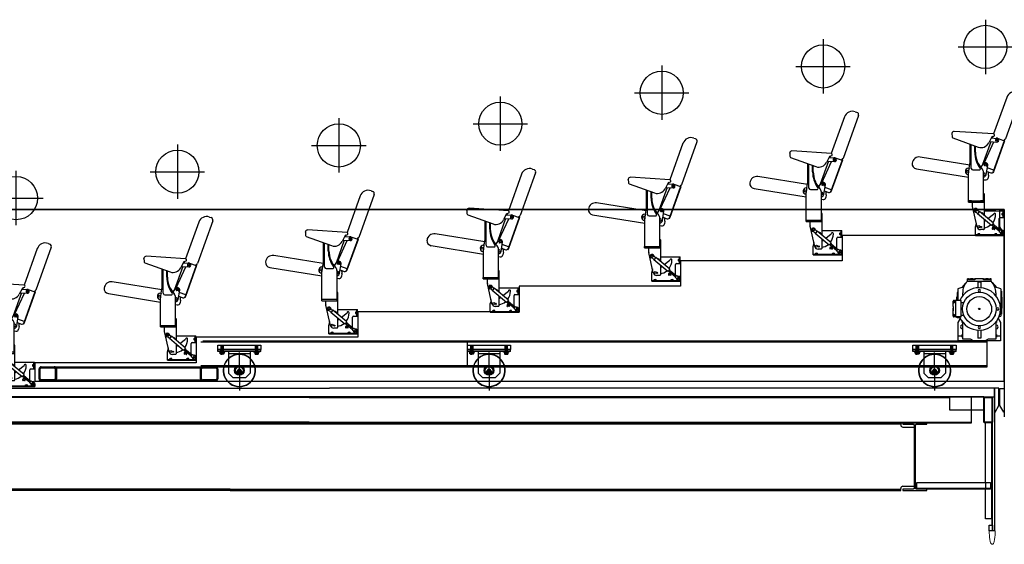
# Model space of a CAD drawing. Units: metres. Extents: x 107390 to 3093078, y -2060 to 216167.
# Drawn here: x 3062743 to 3068538, y 116671 to 119759 of the extents above; entities that cross this region are included whole.
import ezdxf

# ---------------------------------------------------------------- set-up
doc = ezdxf.new("R2010")
doc.units = ezdxf.units.M
doc.header["$LTSCALE"] = 50
doc.layers.get('0').update_dxf_attribs({"linetype": 'CONTINUOUS'})
doc.layers.get('Defpoints').update_dxf_attribs({"linetype": 'CONTINUOUS'})
for name, color, linetype in [('GO-FAUTEUILS PART', 2, 'CONTINUOUS'), ('GO-GRAD PART', 2, 'CONTINUOUS'), ('MONT-LAURIER coupe$0$a-n-det-lin1', 1, 'CONTINUOUS')]:
    doc.layers.add(name, color=color, linetype=linetype)

# ---------------------------------------------------------------- blocks, each defined once
blk = doc.blocks.new('Fauteuil générique télescopique coupe')
at = {"color": 252, "linetype": 'ByBlock'}
for p, q in [((14.1, 812.1), (-63.1, 597.1)), ((96.5, 819.7), (6.1, 568)), ((78.1, 842.2), (87.5, 838.9)), ((-308.1, 598.7), (-308, 599.7)), ((-308.1, 598.7), (-307.3, 580)), ((-62.7, 597), (-294.8, 611.4)), ((-68.8, 581.3), (-71.9, 572.6)), ((-69.9, 581), (-60.4, 584.1)), ((-58.4, 586.8), (-58, 591.7)), ((-302.7, 573.7), (-153.6, 519.2)), ((-200.7, 442.5), (-200.7, 536.5)), ((-169.7, 488.5), (-169.7, 525.1)), ((-79.7, 551), (-127.9, 416.8)), ((-119.5, 424.7), (-61.8, 549.9)), ((-75.7, 575.9), (-91.6, 543.9)), ((-87.8, 551.6), (-44.6, 548.9)), ((-77.2, 572.9), (-43.3, 570.8)), ((0, 556.8), (-65.2, 375.3)), ((2, 556.4), (-63.4, 374.3)), ((-39.9, 571.2), (0, 556.8)), ((0, 556.8), (0.7, 564.7)), ((2.7, 564.6), (0.7, 564.7)), ((2, 556.4), (2.7, 564.6)), ((-203, 413.4), (-494.6, 460.7)), ((-133.9, 404.3), (-122.5, 421.5)), ((-106.7, 357.6), (-97.9, 411.9)), ((-517.5, 391.4), (-210.7, 341.7)), ((-213.2, 356.6), (-210.7, 356.2)), ((-211.2, 394.3), (-207, 394.5)), ((-210.7, 205.5), (-210.7, 367.5)), ((-135.4, 402.5), (-141.2, 403.4)), ((-121.7, 205.5), (-121.7, 369.1)), ((-103.7, 376.2), (-79, 367.4)), ((-62.2, 383.7), (-100.3, 397.3)), ((-93.1, 353.6), (-95.7, 337.3)), ((-65.2, 375.3), (-69.8, 368.7)), ((-68.1, 367.6), (-69.8, 368.7)), ((-63.4, 374.3), (-68.1, 367.6)), ((-210.7, 334.2), (-210.7, 334.2)), ((-121.7, 327.3), (-111.8, 325.7)), ((-119, 244), (-119, 117.2)), ((-211.5, 203.5), (-121.5, 203.5)), ((-211.5, 195.5), (-211.5, 203.5)), ((-211.5, 195.5), (-121.5, 195.5)), ((-209.7, 204.5), (-193.1, 204.5)), ((-187, 170.3), (-187, 195.5)), ((-139.8, 204.5), (-122.7, 204.5)), ((-121.5, 195.5), (-121.5, 203.5)), ((-160.5, 49.7), (-186.9, 169.6)), ((-163.5, 132.9), (-173.5, 137.4)), ((-157, 128.2), (-160, 130.7)), ((-153.8, 144.5), (-159.9, 153.6)), ((-146.7, 140.5), (-158.3, 126.7)), ((-75.2, 57), (-158.3, 126.7)), ((-148, 138.9), (-151, 141.4)), ((-63.6, 70.8), (-146.7, 140.5)), ((-119, 144), (-2, 144)), ((-96.2, 98.1), (-63, 124)), ((-6, 104), (-6, 144)), ((-2, 104), (-2, 144)), ((-165.4, 72.2), (-169.4, 56)), ((-119, 93.7), (-119, 37)), ((-119, 80.2), (-110.7, 86.7)), ((-63.6, 70.8), (-75.2, 57)), ((-72, 60.8), (-30.2, 25.8)), ((-66.8, 66.9), (-25, 31.9)), ((-30, 38.1), (-30, 99)), ((-25, 104), (-2, 104)), ((-170, 0), (-170, 51.2)), ((-170, 4), (0, 4)), ((-170, 0), (0, 0)), ((-122, 34), (-140.9, 34)), ((-23.1, 34.2), (-32.1, 23.5)), ((-32.1, 23.5), (-29.1, 21)), ((-26.3, 17.9), (-20.3, 8.8)), ((-23.1, 34.2), (-20.1, 31.7)), ((-16.9, 29.6), (-9.7, 29.6)), ((-16.6, 29.5), (-6.7, 25)), ((-3.2, 23.6), (-9.7, 29.6)), ((0, 16), (0, 0))]:
    blk.add_line(p, q, dxfattribs=at)
at = {"color": 252}
for p, q in [((-194.7, 393.5), (-194.7, 534.3)), ((-173.2, 488.5), (-173.2, 526.4)), ((-47.9, 556.8), (-48.9, 554.3)), ((-40.1, 556.8), (-39, 554.3)), ((-115.1, 410.9), (-116.2, 408.4)), ((-107.3, 410.9), (-106.3, 408.4)), ((-185.7, 384.5), (-147, 384.5)), ((-172.9, 144.3), (-173.9, 141.8)), ((-165.1, 144.3), (-164.1, 141.8)), ((-133.7, 129.5), (-133.7, 129.6)), ((-14, 126), (-14, 122)), ((-10, 128), (-13.3, 128)), ((-13.3, 124), (-10, 124)), ((-10, 120), (-13.3, 120)), ((-10, 128), (-9, 130)), ((-10, 128), (-10, 120)), ((-9, 118), (-10, 120)), ((-8, 131.5), (-9, 131.5)), ((-9, 116.5), (-9, 131.5)), ((-9, 116.5), (-8, 116.5)), ((-8, 116.5), (-8, 131.5)), ((-6, 130.5), (-8, 130.5)), ((-8, 117.5), (-6, 117.5)), ((-156.1, 5.5), (-143.9, 5.5)), ((-156.1, 4), (-156.1, 5.5)), ((-155.8, 9), (-154.9, 9.5)), ((-155.8, 5.5), (-155.8, 9)), ((-154.9, 9.5), (-152.9, 9)), ((-154.9, 9.5), (-145.1, 9.5)), ((-152.9, 5.5), (-152.9, 9)), ((-150, 5.5), (-151.5, 4)), ((-148.5, 5.5), (-150, 4)), ((-145.1, 9.5), (-147.1, 9)), ((-145.1, 9.5), (-147.1, 9)), ((-147.1, 5.5), (-147.1, 9)), ((-144.2, 9), (-145.1, 9.5)), ((-144.2, 5.5), (-144.2, 9)), ((-143.9, 5.5), (-143.9, 4)), ((-68.1, 36.6), (-69.1, 34.1)), ((-60.2, 36.6), (-59.2, 34.1)), ((-56.1, 5.5), (-43.9, 5.5)), ((-56.1, 4), (-56.1, 5.5)), ((-55.8, 9), (-54.9, 9.5)), ((-55.8, 5.5), (-55.8, 9)), ((-54.9, 9.5), (-45.1, 9.5)), ((-54.9, 9.5), (-52.9, 9)), ((-52.9, 5.5), (-52.9, 9)), ((-50, 5.5), (-51.5, 4)), ((-48.5, 5.5), (-50, 4)), ((-45.1, 9.5), (-47.1, 9)), ((-45.1, 9.5), (-47.1, 9)), ((-47.1, 5.5), (-47.1, 9)), ((-44.2, 9), (-45.1, 9.5)), ((-44.2, 5.5), (-44.2, 9)), ((-43.9, 5.5), (-43.9, 4)), ((-15.1, 11.9), (-16.1, 9.4)), ((-7.2, 11.9), (-6.2, 9.4))]:
    blk.add_line(p, q, dxfattribs=at)
for centre, radius in [((-44, 559.9), 5), ((-111.2, 414), 5), ((-217, 376.5), 6.2), ((-217, 376.5), 5.88), ((-169, 147.4), 5), ((-150, 51.2), 6.1), ((-64.1, 39.7), 5), ((-11.1, 15), 5)]:
    blk.add_circle(centre, radius, dxfattribs=at)
at = {"color": 252, "linetype": 'ByBlock'}
blk.add_circle((-137.2, 49.2), 3.1, dxfattribs=at)
for centre, radius, start, end in [((61.2, 795.2), 50, 70.23894, 160.23894), ((82.4, 824.7), 15, 340.23894, 70.23894), ((-295.6, 598.9), 12.5, 86.45944, 176.45944), ((-300.3, 580.3), 7, 182.45944, 249.91645), ((-66.7, 571.5), 10, 108.26085, 153.52734), ((-63, 592), 5, 356.45944, 86.45944), ((-61.3, 587), 3, 288.26085, 356.45944), ((-136.4, 566.2), 50, 249.91645, 333.52734), ((-44, 559.9), 12, 70.23894, 110.03248), ((-44, 559.9), 11, 266.47601, 86.47601), ((1.4, 569.7), 5, 270.33235, 340.23894), ((-19.8, 491.5), 150, 181.14974, 222.84757), ((-512.7, 421), 30, 173.28993, 260.79803), ((-501.2, 419.7), 41.5, 80.79803, 173.28993), ((-380.7, 441.7), 180, 344.63962, 0.26536), ((-99.7, 406.7), 30, 160.23894, 171.23968), ((-111.2, 414), 13.5, 350.79803, 146.3235), ((-210.2, 375.4), 19, 92.90463, 260.79803), ((-110.7, 367.5), 100, 164.63962, 180), ((-146.4, 412.6), 15, 301.70277, 326.3235), ((-151.7, 369.1), 30, 0, 42.84757), ((-124.5, 360.5), 18, 278.71729, 350.79803), ((-134, 360.2), 41.5, 350.79803, 17.88769), ((-75.6, 376.8), 10, 250.23894, 305.98774), ((-109.5, 339.5), 14, 260.79803, 350.79803), ((-122, 244), 3, 0, 85.21981), ((-209.7, 205.5), 1, 180, 270), ((-122.7, 205.5), 1, 270, 0), ((-184, 170.3), 3, 180, 192.4451), ((-169, 147.4), 11, 34.01745, 246.00675), ((-169.6, 119.2), 15, 50.0121, 66.00675), ((-141.4, 152.9), 15, 214.01745, 230.0121), ((-132, 124), 81, 322.24186, 0.13593), ((-57, 124), 6, 358.4334, 180.23162), ((-132, 124), 81, 279.23556, 309.44917), ((-25, 99), 5, 90, 180), ((-150.1, 51.2), 19.9, 166.10842, 180), ((-140.9, 54), 20, 192.4451, 270), ((-122, 37), 3, 270, 0), ((-21.5, 38.1), 8.5, 180, 195.97596), ((-38.8, 9.5), 15, 34.01745, 50.0121), ((-11.1, 15), 11, 214.01745, 66.00675), ((-10.5, 43.2), 15, 230.0121, 246.00675), ((-10.5, 16), 10.5, 0, 46.2828)]:
    blk.add_arc(centre, radius, start, end, dxfattribs=at)
at = {"color": 252}
for centre, radius, start, end in [((-44, 559.9), 8, 314.36275, 225.63725), ((-49.3, 554.4), 0.4, 225.63725, 337.24233), ((-38.7, 554.4), 0.4, 202.75767, 314.36275), ((-13.3, 488.8), 160, 180.09333, 216.2942), ((-111.2, 414), 8, 314.36275, 225.63725), ((-116.6, 408.6), 0.4, 225.63725, 337.24233), ((-105.9, 408.6), 0.4, 202.75767, 314.36275), ((-185.7, 393.5), 9, 180, 270), ((-147, 390.5), 6, 270, 36.2942), ((-118.3, 360.5), 6.2, 236.09315, 123.90685), ((-118.3, 360.5), 5.88, 233.98889, 126.01111), ((-169, 147.4), 8, 314.36275, 225.63725), ((-174.3, 142), 0.4, 225.63725, 337.24233), ((-163.7, 142), 0.4, 202.75767, 314.36275), ((-132, 124), 8, 343.21151, 116.81269), ((-134.1, 129.4), 0.4, 22.75767, 87.75517), ((-132, 124), 5, 359.08376, 100.94043), ((-11, 126), 3.04, 138.88791, 221.11209), ((-11, 122), 3.04, 138.88791, 221.11209), ((-150, 0.8), 8.67, 70.62653, 109.37347), ((-64.1, 39.7), 8, 314.36275, 225.63725), ((-69.5, 34.3), 0.4, 225.63725, 337.24233), ((-58.8, 34.3), 0.4, 202.75767, 314.36275), ((-50, 0.8), 8.67, 70.62653, 109.37347), ((-11.1, 15), 8, 314.36275, 225.63725), ((-16.5, 9.6), 0.4, 225.63725, 337.24233), ((-5.8, 9.6), 0.4, 202.75767, 314.36275)]:
    blk.add_arc(centre, radius, start, end, dxfattribs=at)
at = {"layer": 'Defpoints', "linetype": 'Continuous', "elevation": 0}
for points in [[(-111.2, 1269), (-111.2, 949)], [(-271.2, 1109), (48.8, 1109)]]:
    blk.add_lwpolyline(points, dxfattribs=at)
at = {"layer": 'Defpoints', "linetype": 'Continuous'}
blk.add_circle((-111.2, 1109, 0), 127, dxfattribs=at)
blk = doc.blocks.new('02561-XREF$0$W16-26')
at = {"color": 0}
blk.add_lwpolyline([(2.75, 15.69), (2.75, 15.345), (0.375, 15.345, 0.4142136), (0.125, 15.095), (0.125, 0.595, 0.4142136), (0.375, 0.345), (2.75, 0.345), (2.75, 0), (-2.75, 0), (-2.75, 0.345), (-0.375, 0.345, 0.4142136), (-0.125, 0.595), (-0.125, 15.095, 0.4142136), (-0.375, 15.345), (-2.75, 15.345), (-2.75, 15.69)], format="xyb", close=True, dxfattribs=at)
blk = doc.blocks.new('02561-XREF$0$nosing_5.5x1')
at = {"color": 0}
blk.add_lwpolyline([(0, 0), (0, -5.5), (-0.12, -5.5), (-1, -3.98), (-1, 0), (0, 0)], dxfattribs=at)
blk = doc.blocks.new('02561-XREF$0$H602002')
at = {"color": 0}
for points in [[(5.75, 2), (0.25, 2, 0.414214), (0, 1.75), (0, 0.25, 0.414214), (0.25, 0), (5.75, 0, 0.414214), (6, 0.25), (6, 1.75, 0.414214)], [(5.75, 1.88), (0.25, 1.88, 0.414214), (0.12, 1.75), (0.12, 0.25, 0.414214), (0.25, 0.12), (5.75, 0.12, 0.414214), (5.88, 0.25), (5.88, 1.75, 0.414214)]]:
    blk.add_lwpolyline(points, format="xyb", close=True, dxfattribs=at)
blk = doc.blocks.new('plateforme')
at = {"color": 252}
for p, q in [((-7392.4, -50.8), (-7392.4, 0)), ((-7392.4, 0), (-3945.6, 0)), ((-31.7, 0), (-3945.6, 0)), ((-31.7, -50.8), (-31.7, 0)), ((-4003.1, -50.8), (-7392.4, -50.8)), ((-7255.9, -50.8), (-7255.9, -50.8)), ((-7255.9, -50.8), (-4066.6, -50.8)), ((-4066.6, -53.9), (-7255.9, -53.9)), ((-298.4, -50.8), (-4066.6, -50.8)), ((-4066.6, -53.9), (-298.4, -53.9)), ((-4003.1, -50.8), (-31.7, -50.8)), ((-7376.6, -203.2), (-7376.6, -768.3)), ((-7373.4, -203.2), (-7373.4, -768.3)), ((-7338.5, -554.8), (-7338.5, -203.2)), ((-4066.6, -200), (-7255.9, -200)), ((-4066.6, -203.2), (-7255.9, -203.2)), ((-6852.7, -228.6), (-6919.4, -228.6)), ((-6840, -203.2), (-6840, -215.9)), ((-6503.4, -203.2), (-6840, -203.2)), ((-584.2, -211.9), (-6840, -211.9)), ((-4066.6, -200), (-168.3, -200)), ((-4066.6, -203.2), (-168.3, -203.2)), ((-584.2, -203.2), (-584.2, -215.9)), ((-571.5, -228.6), (-504.8, -228.6)), ((-85.7, -554.8), (-85.7, -203.2)), ((-50.8, -203.2), (-50.8, -768.3)), ((-47.6, -203.2), (-47.6, -768.3)), ((-7338.5, -554.8), (-7338.5, -592.9)), ((-6852.7, -576.3), (-6919.4, -576.3)), ((-571.5, -576.3), (-504.8, -576.3)), ((-85.7, -554.8), (-85.7, -592.9)), ((-7367, -589.8), (-6935.2, -589.8)), ((-6840, -601.7), (-6840, -589)), ((-4530.1, -592.9), (-6840, -592.9)), ((-4530.1, -601.7), (-6840, -601.7)), ((-4530.1, -592.9), (-584.2, -592.9)), ((-4530.1, -601.7), (-584.2, -601.7)), ((-584.2, -601.7), (-584.2, -589)), ((-57.1, -589.8), (-488.9, -589.8)), ((-82.5, -589.8), (-488.9, -589.8)), ((-7376.6, -768.3), (-7338.5, -768.3)), ((-7376.6, -768.3), (-7338.5, -768.3)), ((-47.6, -768.3), (-85.7, -768.3))]:
    blk.add_line(p, q, dxfattribs=at)
at = {"color": 252, "lineweight": 5}
for p, q in [((-7395.7, -838.2), (-7360.7, -838.2)), ((-7395.7, -838.2), (-7395.7, -852.2)), ((-7360.7, -838.2), (-7360.7, -852.2)), ((-28.5, -838.2), (-63.5, -838.2)), ((-63.5, -838.2), (-63.5, -852.2)), ((-28.5, -838.2), (-28.5, -852.2))]:
    blk.add_line(p, q, dxfattribs=at)
at = {"color": 252}
for points in [[(-7392.4, -50.8), (-7392.4, -838.2), (-7379.7, -838.2), (-7379.7, -50.8)], [(-298.4, -127), (-95.2, -127), (-95.2, -50.8), (-298.4, -50.8)], [(-31.7, -50.8), (-31.7, -838.2), (-44.4, -838.2), (-44.4, -50.8)], [(-7367, -554.8), (-7367, -592.9), (-6935.2, -592.9), (-6935.2, -554.8)], [(-57.1, -554.8), (-57.1, -592.9), (-488.9, -592.9), (-488.9, -554.8)], [(-7376.6, -806.4), (-7379.7, -806.4), (-7379.7, -704.8), (-7376.6, -704.8)], [(-47.6, -806.4), (-44.4, -806.4), (-44.4, -704.8), (-47.6, -704.8)], [(-7360.7, -806.4), (-7379.7, -806.4), (-7379.7, -838.2), (-7360.7, -838.2)], [(-63.5, -806.4), (-44.4, -806.4), (-44.4, -838.2), (-63.5, -838.2)]]:
    blk.add_lwpolyline(points, close=True, dxfattribs=at)
for points in [[(-7255.9, -127), (-7255.9, -50.8)], [(-168.3, -127), (-168.3, -50.8)], [(-7255.9, -203.2), (-7255.9, -127)], [(-168.3, -203.2), (-168.3, -127)], [(-7338.5, -768.3), (-7338.5, -592.9)], [(-85.7, -768.3), (-85.7, -592.9)]]:
    blk.add_lwpolyline(points, dxfattribs=at)
for centre, start, end in [((-6852.7, -215.9), 270, 0), ((-571.5, -215.9), 180, 270), ((-6852.7, -589), 0, 90), ((-571.5, -589), 90, 180)]:
    blk.add_arc(centre, 12.7, start, end, dxfattribs=at)
at = {"color": 252, "lineweight": 5}
for centre, start, end in [((-7091.2, -842.1), 181.88665, 191.31978), ((-7665.2, -842.1), 348.68022, 358.11335), ((241, -842.1), 181.88665, 191.31978), ((-333, -842.1), 348.68022, 358.11335)]:
    blk.add_arc(centre, 304.8, start, end, dxfattribs=at)
blk.add_ellipse((-7378.2, -885.2), major_axis=(0, 33), ratio=0.416206, start_param=2.103593, end_param=4.179592, dxfattribs=at)
at = {"color": 252, "lineweight": 5, "extrusion": (0, 0, -1)}
blk.add_ellipse((-46, -885.2), major_axis=(0, 33), ratio=0.416206, start_param=2.103593, end_param=4.179592, dxfattribs=at)
at = {"color": 252, "xscale": 25.4, "yscale": 25.4, "zscale": 25.4}
for name, p in [('02561-XREF$0$nosing_5.5x1', (-7392.4, 0)), ('02561-XREF$0$W16-26', (-6922.5, -601.7))]:
    blk.add_blockref(name, p, dxfattribs=at)
at = {"color": 252, "extrusion": (0, 0, -1), "xscale": 25.4, "yscale": 25.4, "zscale": -25.4}
for name, p in [('02561-XREF$0$nosing_5.5x1', (31.7, 0)), ('02561-XREF$0$W16-26', (501.6, -601.7))]:
    blk.add_blockref(name, p, dxfattribs=at)
at = {"color": 252, "xscale": 25.4, "yscale": 25.4, "zscale": 25.4, "rotation": 270}
blk.add_blockref('02561-XREF$0$H602002', (-7379.7, -50.8), dxfattribs=at)
at = {"color": 252, "extrusion": (0, 0, -1), "xscale": 25.4, "yscale": 25.4, "zscale": -25.4, "rotation": 270}
blk.add_blockref('02561-XREF$0$H602002', (44.4, -50.8), dxfattribs=at)
blk = doc.blocks.new('02561-XREF$0$cap_screw_500_1.5_for_wheel')
at = {"color": 0}
blk.add_line((0, -0.61), (0, 1.45), dxfattribs=at)
for points in [[(0, 0), (-0.62, 0), (-0.62, -0.11), (0.63, -0.11), (0.63, 0), (0, 0)], [(-0.25, 0), (-0.25, 0), (0.25, 0), (-0.25, 0), (-0.25, 1.22), (0.25, 1.22), (-0.25, 1.22), (-0.21, 1.26), (0.21, 1.26), (0.25, 1.22), (0.25, 0)], [(-0.21, 0), (-0.21, 1.26), (0.21, 1.26), (0.21, 0)], [(0, -0.11), (-0.44, -0.11), (-0.44, -0.24), (0.44, -0.24), (0.44, -0.11), (0, -0.11), (-0.12, -0.24), (0, -0.24), (0.12, -0.11)]]:
    blk.add_lwpolyline(points, dxfattribs=at)
blk.add_lwpolyline([(0.32, -0.56), (-0.32, -0.56), (0, -0.56, -0.123106), (-0.22, -0.51, -0.5), (-0.43, -0.51), (-0.43, -0.24), (-0.22, -0.24), (-0.22, -0.51), (-0.22, -0.24), (0.22, -0.24), (0.22, -0.51), (0.22, -0.24), (0.43, -0.24), (0.43, -0.51, -0.5), (0.22, -0.51, -0.25), (-0.22, -0.51, -0.25)], format="xyb", dxfattribs=at)
blk = doc.blocks.new('02561-XREF$0$HST010')
at = {"color": 252}
blk.add_lwpolyline([(-0.27, 0.47), (-0.54, 0), (-0.27, -0.47), (0.27, -0.47), (0.54, 0), (0.27, 0.47)], close=True, dxfattribs=at)
blk.add_circle((0, 0), 0.469, dxfattribs=at)
blk = doc.blocks.new('02561-XREF$0$L01-36-5_SIDE')
at = {"color": 0}
for p, q in [((-5, 0), (5, 0)), ((-5, -0.5), (-5, 0)), ((-4.31, -0.5), (-4.31, 0)), ((-3.69, -0.5), (-3.69, 0)), ((5, -0.5), (5, 0)), ((5, -0.5), (-5, -0.5)), ((-2.5, -0.5), (-2.5, -5.5)), ((2.5, -1), (-2.5, -1)), ((0, -4.39), (0, -0.69)), ((2.5, -0.5), (2.5, -5.5)), ((3.69, -1), (3.69, -0.5)), ((4.31, -1), (4.31, -0.5)), ((-1.5, -6.5), (-2.5, -5.5)), ((-1.5, -6.5), (1.5, -6.5)), ((-0.36, -5.12), (-0.65, -5.12)), ((-0.18, -5.12), (0.18, -5.12)), ((0, -5.3), (0, -4.94)), ((0, -5.11), (0, -9.55)), ((0, -5.48), (0, -5.77)), ((0.36, -5.12), (0.65, -5.12)), ((1.5, -6.5), (2.5, -5.5))]:
    blk.add_line(p, q, dxfattribs=at)
for centre, radius in [((0, -4.87), 1.12), ((0, -4.87), 0.875), ((0, -5.12), 0.312), ((0, -5.12), 0.25)]:
    blk.add_circle(centre, radius, dxfattribs=at)
for radius, start, end in [(3.75, 131.8103, 48.1897), (3.69, 132.6849, 47.3151), (3.75, 48.1897, 131.8103), (3.69, 47.3151, 132.6849)]:
    blk.add_arc((0, -4.87), radius, start, end, dxfattribs=at)
for name, p in [('02561-XREF$0$cap_screw_500_1.5_for_wheel', (-4, -0.5)), ('02561-XREF$0$HST010', (0, -5.12))]:
    blk.add_blockref(name, p, dxfattribs=at)
at = {"color": 0, "xscale": -0.9999999999999998}
blk.add_blockref('02561-XREF$0$cap_screw_500_1.5_for_wheel', (4, -0.5), dxfattribs=at)
blk = doc.blocks.new('02561-XREF$0$Moteur')
at = {"color": 0, "linetype": 'Continuous'}
for p, q in [((-70, 350), (70, 350)), ((-64.5, 365), (-69.5, 365)), ((-69.5, 350), (-69.5, 365)), ((-64.5, 365), (-56.3, 365)), ((-64.5, 358.5), (-64.5, 365)), ((-63, 358.5), (-64.5, 358.5)), ((-25.4, 358.5), (-63, 358.5)), ((-56.3, 365), (-33.7, 365)), ((-48.3, 363.8), (-51.5, 363.8)), ((-51.5, 358.5), (-51.5, 363.8)), ((-48.3, 358.5), (-48.3, 363.8)), ((-41.7, 363.8), (-48.3, 363.8)), ((-38.5, 363.8), (-41.7, 363.8)), ((-41.7, 358.5), (-41.7, 363.8)), ((-38.5, 358.5), (-38.5, 363.8)), ((-33.7, 365), (-25.4, 365)), ((25.4, 365), (-25.4, 365)), ((-25.4, 365), (-25.4, 358.5)), ((25.4, 365), (33.7, 365)), ((25.4, 358.5), (25.4, 365)), ((63, 358.5), (25.4, 358.5)), ((33.7, 365), (56.3, 365)), ((41.7, 363.8), (38.5, 363.8)), ((38.5, 358.5), (38.5, 363.8)), ((41.7, 358.5), (41.7, 363.8)), ((48.3, 363.8), (41.7, 363.8)), ((51.5, 363.8), (48.3, 363.8)), ((48.3, 358.5), (48.3, 363.8)), ((51.5, 358.5), (51.5, 363.8)), ((56.3, 365), (64.5, 365)), ((64.5, 358.5), (63, 358.5)), ((69.5, 365), (64.5, 365)), ((64.5, 365), (64.5, 358.5)), ((69.5, 350), (69.5, 365)), ((-91.8, 317.4), (-126, 305)), ((-126, 305), (-126, 236.5)), ((-101.5, 313.9), (-81.7, 336.6)), ((-9, 347.4), (-9, 346)), ((-9, 347.4), (9, 347.4)), ((9, 346), (-9, 346)), ((-9, 346), (-9, 312.2)), ((9, 347.4), (9, 346)), ((9, 346), (9, 312.2)), ((75.6, 343.6), (101.5, 313.9)), ((126, 305), (90.3, 318)), ((126, 305), (126, 145)), ((130, 292.5), (128.5, 292.5)), ((130, 292.5), (130, 157.5)), ((-153.5, 227.5), (-153.5, 233.5)), ((-149.5, 237.5), (-145.5, 237.5)), ((-145.5, 235.5), (-149, 235.5)), ((-149, 235.5), (-149, 231.5)), ((-140.5, 237.5), (-145.5, 237.5)), ((-145.5, 237.5), (-145.5, 233.5)), ((-145.5, 233.5), (-145.5, 223.5)), ((-140.5, 237.5), (-140.5, 233.5)), ((-108.5, 236.5), (-140.5, 236.5)), ((-140.5, 233.5), (-140.5, 144.5)), ((-135, 257.5), (-135, 236.5)), ((-130, 257.5), (-135, 257.5)), ((-130, 285), (-130, 236.5)), ((-128.5, 285), (-130, 285)), ((-108.4, 236.5), (-108.5, 236.5)), ((-108.5, 236.5), (-108.5, 236.5)), ((-108.5, 233.5), (-108.5, 233.6)), ((-108.5, 233.6), (-108.4, 233.6)), ((-108.3, 236.5), (-108.4, 236.5)), ((-108.4, 233.6), (-108.3, 233.7)), ((-108.2, 236.5), (-108.3, 236.5)), ((-108.3, 236.5), (-108.3, 236.5)), ((-108.3, 233.7), (-108.2, 233.8)), ((-108.3, 233.7), (-108.3, 233.7)), ((-108.1, 236.5), (-108.2, 236.5)), ((-108.2, 236.5), (-108.2, 236.5)), ((-108.2, 233.8), (-108.2, 233.9)), ((-108.2, 233.9), (-108.1, 233.9)), ((-108, 236.4), (-108.1, 236.5)), ((-108.1, 236.5), (-108.1, 236.5)), ((-108.1, 234), (-108, 234.1)), ((-108.1, 233.9), (-108.1, 234)), ((-107.9, 236.4), (-108, 236.4)), ((-108, 236.4), (-108, 236.4)), ((-108, 234.1), (-107.9, 234.2)), ((-108, 234.1), (-108, 234.1)), ((-107.8, 236.4), (-107.9, 236.4)), ((-107.9, 236.4), (-107.9, 236.4)), ((-107.9, 234.2), (-107.9, 234.3)), ((-107.9, 234.3), (-107.8, 234.3)), ((-107.7, 236.3), (-107.8, 236.4)), ((-107.8, 236.4), (-107.8, 236.4)), ((-107.8, 234.4), (-107.7, 234.5)), ((-107.8, 234.3), (-107.8, 234.4)), ((-107.6, 236.3), (-107.7, 236.3)), ((-107.7, 236.3), (-107.7, 236.3)), ((-107.7, 234.5), (-107.6, 234.6)), ((-107.7, 234.5), (-107.7, 234.5)), ((-107.5, 236.2), (-107.6, 236.3)), ((-107.6, 236.3), (-107.6, 236.3)), ((-107.6, 234.6), (-107.5, 234.7)), ((-107.6, 234.6), (-107.6, 234.6)), ((-107.4, 236.2), (-107.5, 236.2)), ((-107.5, 236.2), (-107.5, 236.2)), ((-107.5, 234.7), (-107.5, 234.8)), ((-107.5, 234.8), (-107.4, 234.8)), ((-107.3, 236.1), (-107.4, 236.2)), ((-107.4, 236.2), (-107.4, 236.2)), ((-107.4, 234.9), (-107.3, 235)), ((-107.4, 234.8), (-107.4, 234.9)), ((-107.2, 236.1), (-107.3, 236.1)), ((-107.3, 236.1), (-107.3, 236.1)), ((-107.3, 235), (-107.2, 235.1)), ((-107.3, 235), (-107.3, 235)), ((-107.2, 236), (-107.2, 236.1)), ((-107.1, 235.9), (-107.2, 236)), ((-107.2, 236), (-107.2, 236)), ((-107.2, 235.1), (-107.2, 235.2)), ((-107.2, 235.2), (-107.1, 235.2)), ((-107.2, 235.1), (-107.2, 235.1)), ((-107, 235.9), (-107.1, 235.9)), ((-107.1, 235.9), (-107.1, 235.9)), ((-107.1, 235.3), (-107, 235.4)), ((-107.1, 235.2), (-107.1, 235.3)), ((-107, 235.8), (-107, 235.9)), ((-106.9, 235.7), (-107, 235.8)), ((-107, 235.8), (-107, 235.8)), ((-107, 235.4), (-107, 235.5)), ((-107, 235.5), (-106.9, 235.5)), ((-107, 235.4), (-107, 235.4)), ((-106.8, 235.6), (-106.9, 235.7)), ((-106.9, 235.7), (-106.9, 235.7)), ((-106.9, 235.5), (-106.9, 235.6)), ((-106.9, 235.6), (-106.8, 235.6)), ((-106.8, 235.5), (-106.8, 235.6)), ((-106.8, 235.6), (-106.8, 235.6)), ((-106.8, 235.6), (-106.8, 235.6)), ((-106.7, 235.4), (-106.8, 235.5)), ((-106.8, 235.5), (-106.8, 235.5)), ((-106.8, 235.5), (-106.8, 235.5)), ((-106.7, 235.3), (-106.7, 235.4)), ((-106.7, 235.4), (-106.7, 235.4)), ((-106.7, 235.4), (-106.7, 235.4)), ((-106.7, 235.4), (-106.7, 235.4)), ((-106.6, 235.2), (-106.7, 235.3)), ((-106.7, 235.3), (-106.7, 235.3)), ((-106.7, 235.3), (-106.7, 235.3)), ((-106.6, 235.1), (-106.6, 235.2)), ((-106.6, 235.2), (-106.6, 235.2)), ((-106.6, 235.2), (-106.6, 235.2)), ((-106.6, 235), (-106.6, 235.1)), ((-106.6, 235.1), (-106.6, 235.1)), ((-106.6, 235.1), (-106.6, 235.1)), ((-106.5, 234.9), (-106.6, 235)), ((-106.6, 235), (-106.6, 235)), ((-106.6, 235), (-106.6, 235)), ((-106.5, 234.8), (-106.5, 234.9)), ((-106.5, 234.9), (-106.5, 234.9)), ((-106.5, 234.9), (-106.5, 234.9)), ((-106.5, 234.7), (-106.5, 234.8)), ((-106.5, 234.8), (-106.5, 234.8)), ((-106.5, 234.8), (-106.5, 234.8)), ((-106.5, 234.6), (-106.5, 234.7)), ((-106.5, 234.7), (-106.5, 234.7)), ((-106.5, 234.7), (-106.5, 234.7)), ((-106.5, 234.5), (-106.5, 234.6)), ((-106.5, 234.6), (-106.5, 234.6)), ((-106.5, 234.6), (-106.5, 234.6)), ((-106.5, 234.5), (-106.5, 234.5)), ((-106.5, 143.5), (-106.5, 234.5)), ((-97, 266.3), (-97, 282.5)), ((-5.6, 285.8), (-6.1, 285.8)), ((-6.1, 285.8), (-6.1, 285.8)), ((6.1, 285.8), (5.6, 285.8)), ((6.1, 285.8), (6.1, 285.8)), ((97, 282.5), (97, 266.3)), ((135, 257.5), (130, 257.5)), ((135, 192.5), (135, 257.5)), ((-153.5, 223.5), (-153.5, 227.5)), ((-153.5, 201.5), (-153.5, 223.5)), ((-153.5, 223.5), (-149.5, 223.5)), ((-152.5, 201.5), (-153.5, 201.5)), ((-153.5, 192.1), (-153.5, 191.9)), ((-153.5, 191.9), (-153.5, 191.9)), ((-153.5, 176.5), (-153.5, 191.9)), ((-153.5, 181.8), (-153.5, 191.9)), ((-153.5, 178.9), (-153.5, 180.9)), ((-153.5, 176.5), (-153.5, 178.9)), ((-153.5, 176.5), (-152.5, 176.5)), ((-153.5, 154.5), (-153.5, 176.5)), ((-152.5, 176.5), (-152.5, 201.5)), ((-145.5, 223.5), (-149.5, 223.5)), ((-149, 231.5), (-149, 227.5)), ((-145.5, 231.5), (-149, 231.5)), ((-145.5, 227.5), (-149, 227.5)), ((-91.7, 223.5), (-106.5, 223.5)), ((-98.3, 193.6), (-98.3, 193.6)), ((-98.3, 193.6), (-98.3, 193.1)), ((-98.3, 181.9), (-98.3, 181.4)), ((-98.3, 181.4), (-98.3, 181.4)), ((98.3, 193.1), (98.3, 193.6)), ((98.3, 193.6), (98.3, 193.6)), ((98.3, 181.4), (98.3, 181.9)), ((98.3, 181.4), (98.3, 181.4)), ((130, 192.5), (135, 192.5)), ((-149.5, 154.5), (-153.5, 154.5)), ((-153.5, 150.5), (-153.5, 154.5)), ((-153.5, 144.5), (-153.5, 150.5)), ((-149.5, 154.5), (-145.5, 154.5)), ((-145.5, 140.5), (-149.5, 140.5)), ((-145.5, 150.5), (-149, 150.5)), ((-149, 150.5), (-149, 146.5)), ((-149, 146.5), (-149, 142.5)), ((-145.5, 146.5), (-149, 146.5)), ((-145.5, 142.5), (-149, 142.5)), ((-145.5, 154.5), (-145.5, 144.5)), ((-145.5, 144.5), (-145.5, 140.5)), ((-140.5, 140.5), (-145.5, 140.5)), ((-140.5, 144.5), (-140.5, 140.5)), ((-108.5, 141.5), (-140.5, 141.5)), ((-137.5, 141.5), (-137.5, 140.5)), ((-133.5, 140.5), (-137.5, 140.5)), ((-133.5, 141.5), (-133.5, 140.5)), ((-123.5, 140.5), (-133.5, 140.5)), ((-125, 107), (-111.3, 130.7)), ((-124.5, 137.5), (-124.5, 138.9)), ((-124.5, 136.5), (-124.5, 137.5)), ((-113.5, 140.5), (-123.5, 140.5)), ((-122.5, 138.9), (-122.5, 137.5)), ((-122.5, 137.5), (-122.5, 136.5)), ((-113.5, 140.5), (-113.5, 141.5)), ((-109.5, 140.5), (-113.5, 140.5)), ((-109.5, 140.5), (-109.5, 141.5)), ((-108.5, 144.4), (-108.5, 144.5)), ((-108.4, 144.4), (-108.5, 144.4)), ((-108.5, 141.5), (-108.5, 141.5)), ((-108.5, 141.5), (-108.4, 141.5)), ((-108.3, 144.3), (-108.4, 144.4)), ((-108.4, 141.5), (-108.3, 141.5)), ((-108.2, 144.2), (-108.3, 144.3)), ((-108.3, 144.3), (-108.3, 144.3)), ((-108.3, 141.5), (-108.3, 141.5)), ((-108.3, 141.5), (-108.2, 141.5)), ((-108.2, 144.1), (-108.2, 144.2)), ((-108.1, 144.1), (-108.2, 144.1)), ((-108.2, 141.5), (-108.2, 141.5)), ((-108.2, 141.5), (-108.1, 141.5)), ((-108.1, 144), (-108.1, 144.1)), ((-108, 143.9), (-108.1, 144)), ((-108.1, 141.5), (-108, 141.6)), ((-108.1, 141.5), (-108.1, 141.5)), ((-107.9, 143.8), (-108, 143.9)), ((-108, 143.9), (-108, 143.9)), ((-108, 141.6), (-108, 141.6)), ((-108, 141.6), (-107.9, 141.6)), ((-107.9, 143.7), (-107.9, 143.8)), ((-107.8, 143.7), (-107.9, 143.7)), ((-107.9, 141.6), (-107.9, 141.6)), ((-107.9, 141.6), (-107.8, 141.6)), ((-107.8, 143.6), (-107.8, 143.7)), ((-107.7, 143.5), (-107.8, 143.6)), ((-107.8, 141.6), (-107.7, 141.7)), ((-107.8, 141.6), (-107.8, 141.6)), ((-107.6, 143.4), (-107.7, 143.5)), ((-107.7, 143.5), (-107.7, 143.5)), ((-107.7, 141.7), (-107.7, 141.7)), ((-107.7, 141.7), (-107.6, 141.7)), ((-107.5, 143.3), (-107.6, 143.4)), ((-107.6, 143.4), (-107.6, 143.4)), ((-107.6, 141.7), (-107.5, 141.8)), ((-107.6, 141.7), (-107.6, 141.7)), ((-107.5, 143.2), (-107.5, 143.3)), ((-107.4, 143.2), (-107.5, 143.2)), ((-107.5, 141.8), (-107.5, 141.8)), ((-107.5, 141.8), (-107.4, 141.8)), ((-107.4, 143.1), (-107.4, 143.2)), ((-107.3, 143), (-107.4, 143.1)), ((-107.4, 141.8), (-107.3, 141.9)), ((-107.4, 141.8), (-107.4, 141.8)), ((-107.2, 142.9), (-107.3, 143)), ((-107.3, 143), (-107.3, 143)), ((-107.3, 141.9), (-107.3, 141.9)), ((-107.3, 141.9), (-107.2, 141.9)), ((-107.2, 142.8), (-107.2, 142.9)), ((-107.2, 142.9), (-107.2, 142.9)), ((-107.1, 142.8), (-107.2, 142.8)), ((-107.2, 142), (-107.1, 142.1)), ((-107.2, 141.9), (-107.2, 142)), ((-107.2, 142), (-107.2, 142)), ((-107.1, 142.7), (-107.1, 142.8)), ((-107, 142.6), (-107.1, 142.7)), ((-107.1, 142.1), (-107.1, 142.1)), ((-107.1, 142.1), (-107, 142.1)), ((-107, 142.5), (-107, 142.6)), ((-107, 142.6), (-107, 142.6)), ((-106.9, 142.5), (-107, 142.5)), ((-107, 142.2), (-106.9, 142.3)), ((-107, 142.1), (-107, 142.2)), ((-107, 142.2), (-107, 142.2)), ((-106.9, 142.4), (-106.9, 142.5)), ((-106.9, 142.3), (-106.8, 142.4)), ((-106.8, 142.4), (-106.9, 142.4)), ((-106.9, 142.3), (-106.9, 142.3)), ((-106.8, 142.5), (-106.7, 142.6)), ((-106.8, 142.4), (-106.8, 142.5)), ((-106.8, 142.5), (-106.8, 142.5)), ((-106.8, 142.5), (-106.8, 142.5)), ((-106.8, 142.4), (-106.8, 142.4)), ((-106.8, 142.4), (-106.8, 142.4)), ((-106.7, 142.7), (-106.6, 142.8)), ((-106.7, 142.6), (-106.7, 142.7)), ((-106.7, 142.7), (-106.7, 142.7)), ((-106.7, 142.7), (-106.7, 142.7)), ((-106.7, 142.6), (-106.7, 142.6)), ((-106.7, 142.6), (-106.7, 142.6)), ((-106.7, 142.6), (-106.7, 142.6)), ((-106.6, 143), (-106.5, 143.1)), ((-106.6, 142.9), (-106.6, 143)), ((-106.6, 143), (-106.6, 143)), ((-106.6, 143), (-106.6, 143)), ((-106.6, 142.8), (-106.6, 142.9)), ((-106.6, 142.9), (-106.6, 142.9)), ((-106.6, 142.9), (-106.6, 142.9)), ((-106.6, 142.8), (-106.6, 142.8)), ((-106.6, 142.8), (-106.6, 142.8)), ((-106.5, 151.5), (-91.7, 151.5)), ((-106.5, 143.4), (-106.5, 143.5)), ((-106.5, 143.5), (-106.5, 143.5)), ((-106.5, 143.3), (-106.5, 143.4)), ((-106.5, 143.4), (-106.5, 143.4)), ((-106.5, 143.4), (-106.5, 143.4)), ((-106.5, 143.2), (-106.5, 143.3)), ((-106.5, 143.3), (-106.5, 143.3)), ((-106.5, 143.3), (-106.5, 143.3)), ((-106.5, 143.1), (-106.5, 143.2)), ((-106.5, 143.2), (-106.5, 143.2)), ((-106.5, 143.2), (-106.5, 143.2)), ((-106.5, 143.1), (-106.5, 143.1)), ((-106.5, 143.1), (-106.5, 143.1)), ((88.9, 145.1), (89.1, 145.1)), ((89.1, 145.1), (89.3, 145.1)), ((89.3, 145.1), (89.5, 145.2)), ((89.5, 145.2), (89.7, 145.2)), ((89.7, 145.2), (89.9, 145.2)), ((89.9, 145.2), (90.1, 145.3)), ((90.1, 145.3), (90.3, 145.3)), ((90.3, 145.3), (90.5, 145.4)), ((90.5, 145.4), (90.7, 145.4)), ((90.7, 145.4), (90.9, 145.5)), ((90.9, 145.5), (91.1, 145.6)), ((91.1, 145.6), (91.3, 145.7)), ((91.3, 145.7), (91.5, 145.8)), ((91.5, 145.8), (91.6, 145.9)), ((91.6, 145.9), (91.8, 146)), ((91.8, 146), (92, 146.1)), ((92, 146.1), (92.2, 146.2)), ((92.2, 146.2), (92.3, 146.3)), ((92.3, 146.3), (92.5, 146.5)), ((92.5, 146.5), (92.6, 146.6)), ((92.6, 146.6), (92.8, 146.8)), ((93, 154.5), (92.8, 154.6)), ((92.8, 146.8), (92.9, 146.9)), ((92.9, 146.9), (93, 147.1)), ((93.1, 154.3), (93, 154.5)), ((93, 147.1), (93.2, 147.2)), ((93.2, 154.2), (93.1, 154.3)), ((93.3, 154.1), (93.2, 154.2)), ((93.2, 147.2), (93.3, 147.4)), ((93.4, 154), (93.3, 154.1)), ((93.3, 147.4), (93.4, 147.6)), ((93.5, 153.8), (93.4, 154)), ((93.4, 147.6), (93.5, 147.7)), ((93.6, 153.7), (93.5, 153.8)), ((93.5, 147.7), (93.6, 147.9)), ((93.7, 153.5), (93.6, 153.7)), ((93.6, 147.9), (93.7, 148.1)), ((93.7, 153.4), (93.7, 153.5)), ((93.8, 153.3), (93.7, 153.4)), ((93.7, 148.1), (93.8, 148.3)), ((93.9, 153.1), (93.8, 153.3)), ((93.8, 148.3), (93.9, 148.5)), ((94, 153), (93.9, 153.1)), ((93.9, 148.5), (94, 148.6)), ((94, 152.8), (94, 153)), ((94.1, 152.7), (94, 152.8)), ((94, 148.6), (94.1, 148.8)), ((94.1, 152.5), (94.1, 152.7)), ((94.2, 152.3), (94.1, 152.5)), ((94.1, 149), (94.2, 149.2)), ((94.1, 148.8), (94.1, 149)), ((94.2, 152.2), (94.2, 152.3)), ((94.3, 152), (94.2, 152.2)), ((94.2, 149.4), (94.3, 149.5)), ((94.2, 149.2), (94.2, 149.4)), ((94.3, 151.9), (94.3, 152)), ((94.3, 151.7), (94.3, 151.9)), ((94.4, 151.5), (94.3, 151.7)), ((94.3, 149.9), (94.4, 150)), ((94.3, 149.7), (94.3, 149.9)), ((94.3, 149.5), (94.3, 149.7)), ((94.4, 151.4), (94.4, 151.5)), ((94.4, 151.2), (94.4, 151.4)), ((94.4, 151), (94.4, 151.2)), ((94.4, 150.9), (94.4, 151)), ((94.4, 150.7), (94.4, 150.9)), ((94.4, 150.5), (94.4, 150.7)), ((94.4, 150.4), (94.4, 150.5)), ((94.4, 150.2), (94.4, 150.4)), ((94.4, 150), (94.4, 150.2)), ((111.3, 130.7), (125, 107)), ((116.2, 141.4), (126, 145)), ((128.5, 157.5), (130, 157.5)), ((-125, 30), (-125, 107)), ((-101.5, 107), (-101.5, 114.5)), ((-101.5, 107), (-97, 107)), ((-97, 10), (-97, 108.7)), ((-9, 62.8), (-9, 20)), ((-6.1, 89.2), (-6.1, 89.2)), ((-6.1, 89.2), (-5.6, 89.2)), ((5.6, 89.2), (6.1, 89.2)), ((6.1, 89.2), (6.1, 89.2)), ((9, 62.8), (9, 20)), ((97, 108.7), (97, 10)), ((97, 107), (101.5, 107)), ((101.5, 114.5), (101.5, 107)), ((125, 107), (125, 30)), ((-125, 0), (-125, 30)), ((-125, 30), (-101.5, 30)), ((-34.6, 0), (-125, 0)), ((-101.5, 29), (-101.5, 37.5)), ((-97, 37.5), (-101.5, 37.5)), ((-101.5, 20.5), (-101.5, 29)), ((-101.5, 20.5), (-97, 20.5)), ((-51.9, 10), (-97, 10)), ((-34.6, 0), (-51.9, 10)), ((34.6, 0), (-34.6, 0)), ((-9, 20), (-9, 15.6)), ((9, 15.6), (-9, 15.6)), ((9, 20), (9, 15.6)), ((51.9, 10), (34.6, 0)), ((125, 0), (34.6, 0)), ((97, 10), (51.9, 10)), ((101.5, 37.5), (97, 37.5)), ((97, 20.5), (101.5, 20.5)), ((101.5, 37.5), (101.5, 29)), ((101.5, 30), (125, 30)), ((101.5, 29), (101.5, 20.5)), ((125, 30), (125, 0))]:
    blk.add_line(p, q, dxfattribs=at)
for radius in [98.5, 72.5, 4]:
    blk.add_circle((0, 187.5), radius, dxfattribs=at)
for centre, radius, start, end in [((-12.3, 287.8), 84.9, 132.84364, 183.55354), ((-0.9, 282.5), 97.9, 0, 43.60282), ((0, 187.5), 125, 90, 156.921), ((0, 295), 6.75, 90, 270), ((0, 187.5), 125, 0, 90), ((0, 187.5), 125, 270, 90), ((0, 295), 6.75, 270, 90), ((128.5, 295), 2.5, 180, 270), ((-149.5, 233.5), 4, 90, 180), ((-128.5, 287.5), 2.5, 270, 0), ((100, 262), 11, 105.34973, 105.82662), ((107.5, 187.5), 6.75, 90, 270), ((107.5, 187.5), 6.75, 270, 90), ((-149.5, 144.5), 4, 180, 270), ((-123.5, 163), 26.5, 238.10921, 267.83738), ((-123.5, 155.7), 18.2, 236.60151, 266.84451), ((-123.5, 155.7), 16.8, 266.58016, 273.41984), ((-123.5, 163), 25.1, 267.71668, 272.28332), ((-123.5, 163), 26.5, 272.16262, 301.89079), ((-123.5, 155.7), 18.2, 273.15549, 303.39849), ((0, 187.5), 125, 203.33906, 270), ((128.5, 155), 2.5, 90, 180), ((-100, 82), 11, 74.17338, 285.82662), ((0, 80), 6.75, 90, 270), ((0, 80), 6.75, 270, 90), ((100, 82), 11, 0, 105.82662), ((100, 82), 11, 254.17338, 0)]:
    blk.add_arc(centre, radius, start, end, dxfattribs=at)

msp = doc.modelspace()

# ---------------------------------------------------------------- linework, layer by layer
at = {"color": 252}
for p, q in [((3061062.6, 118640.9), (3068487.6, 118640.9)), ((3068537.6, 118640.9, 0), (3068537.6, 117421.4, 0)), ((3063809.3, 117862.5), (3068436, 117862.5)), ((3063809.3, 117862.5), (3068436, 117862.5)), ((3063820.3, 117868.8), (3068436, 117868.8)), ((3063820.3, 117868.8), (3068436, 117868.8)), ((3063820.3, 117868.8), (3068436, 117868.8)), ((3063896.5, 117862.5), (3068436, 117862.5)), ((3065378.2, 117716.4), (3065378.2, 117868.8)), ((3065378.2, 117716.4), (3065378.2, 117868.8)), ((3065378.2, 117716.4), (3065378.2, 117868.8)), ((3068436, 117716.4), (3068436, 117868.8)), ((3068436, 117716.4), (3068436, 117868.8)), ((3068436, 117716.4), (3068436, 117868.8)), ((3063928.2, 117818), (3063928.2, 117843.4)), ((3063928.2, 117818), (3063928.2, 117843.4)), ((3063928.2, 117818), (3063928.2, 117843.4)), ((3063929.2, 117818), (3063929.2, 117843.4)), ((3063929.2, 117818), (3063929.2, 117843.4)), ((3063929.2, 117818), (3063929.2, 117843.4)), ((3063940, 117818), (3063940, 117843.4)), ((3063940, 117818), (3063940, 117843.4)), ((3063940, 117818), (3063940, 117843.4)), ((3063940.9, 117818), (3063940.9, 117843.4)), ((3063940.9, 117818), (3063940.9, 117843.4)), ((3063940.9, 117818), (3063940.9, 117843.4)), ((3064131.4, 117818), (3064131.4, 117843.4)), ((3064131.4, 117818), (3064131.4, 117843.4)), ((3064131.4, 117818), (3064131.4, 117843.4)), ((3064132.4, 117818), (3064132.4, 117843.4)), ((3064132.4, 117818), (3064132.4, 117843.4)), ((3064132.4, 117818), (3064132.4, 117843.4)), ((3064143.2, 117818), (3064143.2, 117843.4)), ((3064143.2, 117818), (3064143.2, 117843.4)), ((3064143.2, 117818), (3064143.2, 117843.4)), ((3064144.1, 117818), (3064144.1, 117843.4)), ((3064144.1, 117818), (3064144.1, 117843.4)), ((3064144.1, 117818), (3064144.1, 117843.4)), ((3065397.3, 117818), (3065397.3, 117843.4)), ((3065397.3, 117818), (3065397.3, 117843.4)), ((3065397.3, 117818), (3065397.3, 117843.4)), ((3065398.3, 117818), (3065398.3, 117843.4)), ((3065398.3, 117818), (3065398.3, 117843.4)), ((3065398.3, 117818), (3065398.3, 117843.4)), ((3065409, 117818), (3065409, 117843.4)), ((3065409, 117818), (3065409, 117843.4)), ((3065409, 117818), (3065409, 117843.4)), ((3065410, 117818), (3065410, 117843.4)), ((3065410, 117818), (3065410, 117843.4)), ((3065410, 117818), (3065410, 117843.4)), ((3065600.5, 117818), (3065600.5, 117843.4)), ((3065600.5, 117818), (3065600.5, 117843.4)), ((3065600.5, 117818), (3065600.5, 117843.4)), ((3065601.5, 117818), (3065601.5, 117843.4)), ((3065601.5, 117818), (3065601.5, 117843.4)), ((3065601.5, 117818), (3065601.5, 117843.4)), ((3065612.2, 117818), (3065612.2, 117843.4)), ((3065612.2, 117818), (3065612.2, 117843.4)), ((3065612.2, 117818), (3065612.2, 117843.4)), ((3065613.2, 117818), (3065613.2, 117843.4)), ((3065613.2, 117818), (3065613.2, 117843.4)), ((3065613.2, 117818), (3065613.2, 117843.4)), ((3068019.3, 117818), (3068019.3, 117843.4)), ((3068019.3, 117818), (3068019.3, 117843.4)), ((3068019.3, 117818), (3068019.3, 117843.4)), ((3068020.2, 117818), (3068020.2, 117843.4)), ((3068020.2, 117818), (3068020.2, 117843.4)), ((3068020.2, 117818), (3068020.2, 117843.4)), ((3068031, 117818), (3068031, 117843.4)), ((3068031, 117818), (3068031, 117843.4)), ((3068031, 117818), (3068031, 117843.4)), ((3068032, 117818), (3068032, 117843.4)), ((3068032, 117818), (3068032, 117843.4)), ((3068032, 117818), (3068032, 117843.4)), ((3068222.5, 117818), (3068222.5, 117843.4)), ((3068222.5, 117818), (3068222.5, 117843.4)), ((3068222.5, 117818), (3068222.5, 117843.4)), ((3068223.4, 117818), (3068223.4, 117843.4)), ((3068223.4, 117818), (3068223.4, 117843.4)), ((3068223.4, 117818), (3068223.4, 117843.4)), ((3068234.2, 117818), (3068234.2, 117843.4)), ((3068234.2, 117818), (3068234.2, 117843.4)), ((3068234.2, 117818), (3068234.2, 117843.4)), ((3068235.2, 117818), (3068235.2, 117843.4)), ((3068235.2, 117818), (3068235.2, 117843.4)), ((3068235.2, 117818), (3068235.2, 117843.4)), ((3062857.6, 117644.5), (3062857.6, 117703.7)), ((3062857.6, 117644.5), (3062857.6, 117703.7)), ((3062857.6, 117644.5), (3062857.6, 117703.7)), ((3062863.9, 117644.5), (3062863.9, 117703.7)), ((3062863.9, 117644.5), (3062863.9, 117703.7)), ((3062863.9, 117644.5), (3062863.9, 117703.7)), ((3062870.3, 117716.4), (3062946.5, 117716.4)), ((3062870.3, 117716.4), (3062946.5, 117716.4)), ((3062870.3, 117716.4), (3062946.5, 117716.4)), ((3062870.3, 117710.1), (3062946.5, 117710.1)), ((3062870.3, 117710.1), (3062946.5, 117710.1)), ((3062870.3, 117710.1), (3062946.5, 117710.1)), ((3062934.2, 117716.4), (3068436, 117716.4)), ((3062934.2, 117716.4), (3068436, 117716.4)), ((3062934.2, 117716.4), (3068436, 117716.4)), ((3062934.2, 117710.1), (3063834.3, 117710.1)), ((3062952.8, 117703.7), (3062952.8, 117644.5)), ((3062952.8, 117703.7), (3062952.8, 117644.5)), ((3062952.8, 117703.7), (3062952.8, 117644.5)), ((3062959.2, 117703.7), (3062959.2, 117644.5)), ((3062959.2, 117703.7), (3062959.2, 117644.5)), ((3062959.2, 117703.7), (3062959.2, 117644.5)), ((3063807.6, 117644.5), (3063807.6, 117703.7)), ((3063807.6, 117644.5), (3063807.6, 117703.7)), ((3063807.6, 117644.5), (3063807.6, 117703.7)), ((3063809.3, 117722.8), (3068436, 117722.8)), ((3063809.3, 117722.8), (3068436, 117722.8)), ((3063809.3, 117722.8), (3068436, 117722.8)), ((3063813.9, 117644.5), (3063813.9, 117703.7)), ((3063813.9, 117644.5), (3063813.9, 117703.7)), ((3063813.9, 117644.5), (3063813.9, 117703.7)), ((3063820.3, 117716.4), (3063896.5, 117716.4)), ((3063820.3, 117716.4), (3063896.5, 117716.4)), ((3063820.3, 117716.4), (3063896.5, 117716.4)), ((3063820.3, 117710.1), (3063896.5, 117710.1)), ((3063820.3, 117710.1), (3063896.5, 117710.1)), ((3063820.3, 117710.1), (3063896.5, 117710.1)), ((3063845.3, 117710.1), (3063907.5, 117710.1)), ((3063902.8, 117703.7), (3063902.8, 117644.5)), ((3063902.8, 117703.7), (3063902.8, 117644.5)), ((3063902.8, 117703.7), (3063902.8, 117644.5)), ((3063909.2, 117703.7), (3063909.2, 117644.5)), ((3063909.2, 117703.7), (3063909.2, 117644.5)), ((3063909.2, 117703.7), (3063909.2, 117644.5)), ((3062946.5, 117638.2), (3062870.3, 117638.2)), ((3062946.5, 117638.2), (3062870.3, 117638.2)), ((3062946.5, 117638.2), (3062870.3, 117638.2)), ((3062946.5, 117631.8), (3062870.3, 117631.8)), ((3062934.2, 117638.2), (3063907.5, 117638.2)), ((3063896.5, 117638.2), (3063820.3, 117638.2)), ((3063896.5, 117638.2), (3063820.3, 117638.2)), ((3063896.5, 117638.2), (3063820.3, 117638.2))]:
    msp.add_line(p, q, dxfattribs=at)
at = {"color": 252, "elevation": 0}
for points in [[(3068537.6, 118640.9), (3068537.6, 118501.2), (3068534.4, 118501.2), (3068512.2, 118539.7), (3068512.2, 118640.9), (3068537.6, 118640.9)], [(3068537.6, 117588.9), (3068537.6, 117449.2), (3068534.4, 117449.2), (3068512.2, 117487.6), (3068512.2, 117588.9), (3068537.6, 117588.9)]]:
    msp.add_lwpolyline(points, dxfattribs=at)
at = {"color": 252}
msp.add_lwpolyline([(3063782.6, 117739.5), (3062832.6, 117739.5), (3062832.6, 117631.8), (3068537.6, 117631.8), (3068537.6, 118489.5), (3067582.6, 118489.5), (3067582.6, 118339.5), (3066632.6, 118339.5), (3066632.6, 118189.5), (3065682.6, 118189.5), (3065682.6, 118039.5), (3064732.6, 118039.5), (3064732.6, 117889.5), (3063782.6, 117889.5), (3063782.6, 117889.5), (3063782.6, 117739.5)], dxfattribs=at)
for points in [[(3063909.2, 117843.4), (3064163.2, 117843.4), (3064163.2, 117818), (3063909.2, 117818)], [(3063909.2, 117843.4), (3064163.2, 117843.4), (3064163.2, 117818), (3063909.2, 117818)], [(3063909.2, 117843.4), (3064163.2, 117843.4), (3064163.2, 117818), (3063909.2, 117818)], [(3065378.2, 117843.4), (3065632.2, 117843.4), (3065632.2, 117818), (3065378.2, 117818)], [(3065378.2, 117843.4), (3065632.2, 117843.4), (3065632.2, 117818), (3065378.2, 117818)], [(3065378.2, 117843.4), (3065632.2, 117843.4), (3065632.2, 117818), (3065378.2, 117818)], [(3068000.2, 117843.4), (3068254.2, 117843.4), (3068254.2, 117818), (3068000.2, 117818)], [(3068000.2, 117843.4), (3068254.2, 117843.4), (3068254.2, 117818), (3068000.2, 117818)], [(3068000.2, 117843.4), (3068254.2, 117843.4), (3068254.2, 117818), (3068000.2, 117818)]]:
    msp.add_lwpolyline(points, close=True, dxfattribs=at)
for centre, radius, start, end in [((3062870.3, 117703.7), 12.7, 90, 180), ((3062870.3, 117703.7), 12.7, 90, 180), ((3062870.3, 117703.7), 12.7, 90, 180), ((3062870.3, 117703.7), 6.35, 90, 180), ((3062870.3, 117703.7), 6.35, 90, 180), ((3062870.3, 117703.7), 6.35, 90, 180), ((3062946.5, 117703.7), 12.7, 0, 90), ((3062946.5, 117703.7), 12.7, 0, 90), ((3062946.5, 117703.7), 12.7, 0, 90), ((3062946.5, 117703.7), 6.35, 0, 90), ((3062946.5, 117703.7), 6.35, 0, 90), ((3062946.5, 117703.7), 6.35, 0, 90), ((3063820.3, 117703.7), 12.7, 90, 180), ((3063820.3, 117703.7), 12.7, 90, 180), ((3063820.3, 117703.7), 12.7, 90, 180), ((3063820.3, 117703.7), 6.35, 90, 180), ((3063820.3, 117703.7), 6.35, 90, 180), ((3063820.3, 117703.7), 6.35, 90, 180), ((3063896.5, 117703.7), 12.7, 0, 90), ((3063896.5, 117703.7), 12.7, 0, 90), ((3063896.5, 117703.7), 12.7, 0, 90), ((3063896.5, 117703.7), 6.35, 0, 90), ((3063896.5, 117703.7), 6.35, 0, 90), ((3063896.5, 117703.7), 6.35, 0, 90), ((3062870.3, 117644.5), 12.7, 180, 270), ((3062870.3, 117644.5), 12.7, 180, 270), ((3062870.3, 117644.5), 12.7, 180, 270), ((3062870.3, 117644.5), 6.35, 180, 270), ((3062870.3, 117644.5), 6.35, 180, 270), ((3062870.3, 117644.5), 6.35, 180, 270), ((3062946.5, 117644.5), 12.7, 270, 0), ((3062946.5, 117644.5), 6.35, 270, 0), ((3062946.5, 117644.5), 12.7, 270, 0), ((3062946.5, 117644.5), 6.35, 270, 0), ((3062946.5, 117644.5), 12.7, 270, 0), ((3062946.5, 117644.5), 6.35, 270, 0), ((3063820.3, 117644.5), 12.7, 180, 270), ((3063820.3, 117644.5), 12.7, 180, 270), ((3063820.3, 117644.5), 12.7, 180, 270), ((3063820.3, 117644.5), 6.35, 180, 270), ((3063820.3, 117644.5), 6.35, 180, 270), ((3063820.3, 117644.5), 6.35, 180, 270), ((3063896.5, 117644.5), 12.7, 270, 0), ((3063896.5, 117644.5), 6.35, 270, 0), ((3063896.5, 117644.5), 12.7, 270, 0), ((3063896.5, 117644.5), 6.35, 270, 0), ((3063896.5, 117644.5), 12.7, 270, 0), ((3063896.5, 117644.5), 6.35, 270, 0)]:
    msp.add_arc(centre, radius, start, end, dxfattribs=at)
at = {"layer": 'MONT-LAURIER coupe$0$a-n-det-lin1', "color": 252, "linetype": 'Continuous'}
msp.add_line((3068537.6, 118640.9, 0), (3061062.6, 118640.9), dxfattribs=at)

# ---------------------------------------------------------------- block references
at = {"color": 252}
msp.add_blockref('02561-XREF$0$Moteur', (3068390.5, 117868.8), dxfattribs=at)
at = {"color": 252, "xscale": 25.4, "yscale": 25.4, "zscale": 25.4}
for p in [(3064036.2, 117818), (3064036.2, 117818), (3064036.2, 117818), (3065505.2, 117818), (3068127.2, 117818)]:
    msp.add_blockref('02561-XREF$0$L01-36-5_SIDE', p, dxfattribs=at)
at = {"layer": 'GO-FAUTEUILS PART', "color": 1}
for p in [(3068537.6, 118489.5), (3062832.6, 117599.5)]:
    msp.add_blockref('Fauteuil générique télescopique coupe', p, dxfattribs=at)
at = {"layer": 'GO-FAUTEUILS PART', "color": 1, "linetype": 'Continuous'}
for p in [(3067582.6, 118374.5), (3066632.6, 118219.5), (3065682.6, 118037.3), (3064732.6, 117909.5), (3063782.6, 117754.9)]:
    msp.add_blockref('Fauteuil générique télescopique coupe', p, dxfattribs=at)
at = {"layer": 'GO-GRAD PART', "color": 2}
msp.add_blockref('plateforme', (3068512.5, 117589.4), dxfattribs=at)

doc.saveas('drawing.dxf')
